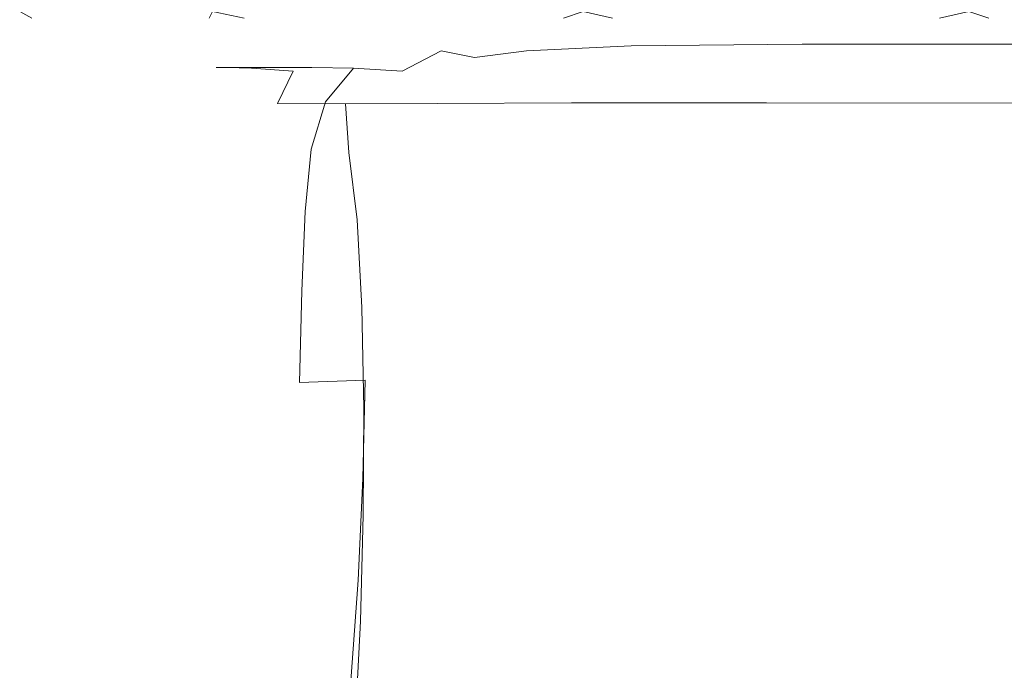
# Model space of a CAD drawing. Extents: x -105 to 105, y -136 to 0.
# Drawn here: x -92 to -70, y -50 to -35 of the extents above; entities that cross this region are included whole.
import ezdxf

# ---------------------------------------------------------------- set-up
doc = ezdxf.new("R2010")
doc.units = 0
doc.header["$LTSCALE"] = 500
doc.header["$MEASUREMENT"] = 0
doc.layers.add('CHROM', color=7, linetype='Continuous')

msp = doc.modelspace()

# ---------------------------------------------------------------- linework, layer by layer
at = {"layer": 'CHROM', "lineweight": 0}
for points, invisible_edges in [([(-90.865, -35.558, -5.254), (-91.548, -35.309, -4.866), (-91.813, -35.162, -5.522), (-91.244, -35.309, -5.942)], 13), ([(-86.85, -35.558, 10.604), (-86.856, -35.309, 11.39), (-87.556, -35.162, 11.291), (-87.635, -35.309, 10.588)], 9), ([(-79.139, -35.558, -16.661), (-79.816, -35.309, -17.058), (-79.381, -35.162, -17.615), (-78.733, -35.309, -17.333)], 9), ([(-71.109, -35.558, 15.056), (-70.431, -35.309, 15.454), (-70.867, -35.162, 16.011), (-71.515, -35.309, 15.728)], 9), ([(-91.548, -35.309, -4.866), (-90.865, -35.558, -5.254), (-86.85, -35.558, 10.604), (-87.635, -35.309, 10.588)], 15), ([(-79.816, -35.309, -17.058), (-79.139, -35.558, -16.661), (-90.865, -35.558, -5.254), (-91.244, -35.309, -5.942)], 15), ([(-86.856, -35.309, 11.39), (-86.85, -35.558, 10.604), (-71.109, -35.558, 15.056), (-71.515, -35.309, 15.728)], 15), ([(-80.617, -35.424, -2.159), (-80.696, -35.424, 0.312), (-76.009, -35.373, 0.23), (-75.955, -35.373, -2.301)], 15), ([(-80.638, -35.424, 2.645), (-75.977, -35.373, 2.621), (-76.009, -35.373, 0.23), (-80.696, -35.424, 0.312)], 15), ([(-80.467, -35.474, 4.784), (-75.883, -35.424, 4.826), (-75.977, -35.373, 2.621), (-80.638, -35.424, 2.645)], 15), ([(-80.425, -35.424, -4.618), (-80.617, -35.424, -2.159), (-75.955, -35.373, -2.301), (-75.831, -35.373, -4.816)], 15), ([(-80.425, -35.424, -4.618), (-75.831, -35.373, -4.816), (-75.652, -35.373, -7.162), (-80.143, -35.424, -6.916)], 15), ([(-80.143, -35.424, -6.916), (-75.652, -35.373, -7.162), (-75.434, -35.373, -9.185), (-79.795, -35.424, -8.904)], 15), ([(-79.405, -35.424, -10.431), (-79.795, -35.424, -8.904), (-75.434, -35.373, -9.185), (-75.191, -35.373, -10.73)], 15), ([(-79.002, -35.474, -11.559), (-79.405, -35.424, -10.431), (-75.191, -35.373, -10.73), (-74.947, -35.424, -11.868)], 15), ([(-63.392, -35.309, -12.994), (-63.398, -35.558, -12.209), (-79.139, -35.558, -16.661), (-78.733, -35.309, -17.333)], 15), ([(-75.955, -35.373, -2.301), (-76.009, -35.373, 0.23), (-69.673, -35.373, 0.077), (-69.646, -35.373, -2.55)], 15), ([(-75.977, -35.373, 2.621), (-69.657, -35.373, 2.566), (-69.673, -35.373, 0.077), (-76.009, -35.373, 0.23)], 15), ([(-75.883, -35.424, 4.826), (-69.61, -35.424, 4.861), (-69.657, -35.373, 2.566), (-75.977, -35.373, 2.621)], 15), ([(-75.831, -35.373, -4.816), (-75.955, -35.373, -2.301), (-69.646, -35.373, -2.55), (-69.584, -35.373, -5.155)], 15), ([(-75.831, -35.373, -4.816), (-69.584, -35.373, -5.155), (-69.494, -35.373, -7.579), (-75.652, -35.373, -7.162)], 15), ([(-75.652, -35.373, -7.162), (-69.494, -35.373, -7.579), (-69.385, -35.373, -9.663), (-75.434, -35.373, -9.185)], 15), ([(-75.191, -35.373, -10.73), (-75.434, -35.373, -9.185), (-69.385, -35.373, -9.663), (-69.264, -35.373, -11.248)], 15), ([(-74.947, -35.424, -11.868), (-75.191, -35.373, -10.73), (-69.264, -35.373, -11.248), (-69.142, -35.424, -12.411)], 15), ([(-70.431, -35.309, 15.454), (-71.109, -35.558, 15.056), (-59.383, -35.558, 3.65), (-59.004, -35.309, 4.338)], 15), ([(-90.865, -35.558, -5.254), (-79.139, -35.558, -16.661), (-75.124, -35.558, -0.802), (-90.865, -35.558, -5.254)], 15), ([(-86.85, -35.558, 10.604), (-90.865, -35.558, -5.254), (-75.124, -35.558, -0.802), (-86.85, -35.558, 10.604)], 15), ([(-71.109, -35.558, 15.056), (-86.85, -35.558, 10.604), (-75.124, -35.558, -0.802), (-71.109, -35.558, 15.056)], 15), ([(-83.905, -35.577, -2.057), (-86.094, -35.884, -1.929), (-86.168, -35.884, 0.468), (-83.996, -35.577, 0.374)], 15), ([(-83.899, -35.577, 2.683), (-83.996, -35.577, 0.374), (-86.168, -35.884, 0.468), (-86.015, -35.884, 2.779)], 15), ([(-83.657, -35.577, -4.473), (-85.821, -35.884, -4.294), (-86.094, -35.884, -1.929), (-83.905, -35.577, -2.057)], 15), ([(-83.607, -35.623, 4.768), (-83.899, -35.577, 2.683), (-86.015, -35.884, 2.779), (-85.589, -35.92, 4.86)], 15), ([(-83.657, -35.577, -4.473), (-83.282, -35.577, -6.733), (-85.383, -35.884, -6.507), (-85.821, -35.884, -4.294)], 15), ([(-83.607, -35.623, 4.768), (-85.589, -35.92, 4.86), (-84.849, -36.028, 6.566), (-83.114, -35.759, 6.532)], 15), ([(-83.282, -35.577, -6.733), (-82.808, -35.577, -8.698), (-84.809, -35.884, -8.449), (-85.383, -35.884, -6.507)], 15), ([(-82.265, -35.577, -10.229), (-84.132, -35.884, -10.003), (-84.809, -35.884, -8.449), (-82.808, -35.577, -8.698)], 15), ([(-81.678, -35.623, -11.36), (-83.363, -35.92, -11.173), (-84.132, -35.884, -10.003), (-82.265, -35.577, -10.229)], 15), ([(-80.617, -35.424, -2.159), (-83.905, -35.577, -2.057), (-83.996, -35.577, 0.374), (-80.696, -35.424, 0.312)], 15), ([(-80.638, -35.424, 2.645), (-80.696, -35.424, 0.312), (-83.996, -35.577, 0.374), (-83.899, -35.577, 2.683)], 15), ([(-80.425, -35.424, -4.618), (-83.657, -35.577, -4.473), (-83.905, -35.577, -2.057), (-80.617, -35.424, -2.159)], 15), ([(-80.467, -35.474, 4.784), (-80.638, -35.424, 2.645), (-83.899, -35.577, 2.683), (-83.607, -35.623, 4.768)], 15), ([(-80.425, -35.424, -4.618), (-80.143, -35.424, -6.916), (-83.282, -35.577, -6.733), (-83.657, -35.577, -4.473)], 15), ([(-80.467, -35.474, 4.784), (-83.607, -35.623, 4.768), (-83.114, -35.759, 6.532), (-80.204, -35.623, 6.671)], 15), ([(-81.678, -35.623, -11.36), (-81.071, -35.759, -12.124), (-82.514, -36.028, -11.965), (-83.363, -35.92, -11.173)], 15), ([(-80.143, -35.424, -6.916), (-79.795, -35.424, -8.904), (-82.808, -35.577, -8.698), (-83.282, -35.577, -6.733)], 15), ([(-80.204, -35.623, 6.671), (-83.114, -35.759, 6.532), (-82.687, -36.028, 7.985), (-79.941, -35.92, 8.278)], 15), ([(-79.405, -35.424, -10.431), (-82.265, -35.577, -10.229), (-82.808, -35.577, -8.698), (-79.795, -35.424, -8.904)], 15), ([(-79.002, -35.474, -11.559), (-81.678, -35.623, -11.36), (-82.265, -35.577, -10.229), (-79.405, -35.424, -10.431)], 15), ([(-79.002, -35.474, -11.559), (-78.616, -35.623, -12.346), (-81.071, -35.759, -12.124), (-81.678, -35.623, -11.36)], 15), ([(-78.616, -35.623, -12.346), (-78.318, -35.92, -12.866), (-80.631, -36.028, -12.603), (-81.071, -35.759, -12.124)], 15), ([(-80.467, -35.474, 4.784), (-80.204, -35.623, 6.671), (-75.75, -35.577, 6.795), (-75.883, -35.424, 4.826)], 15), ([(-80.204, -35.623, 6.671), (-79.941, -35.92, 8.278), (-75.602, -35.884, 8.481), (-75.75, -35.577, 6.795)], 15), ([(-79.139, -35.558, -16.661), (-63.398, -35.558, -12.209), (-75.124, -35.558, -0.802), (-79.139, -35.558, -16.661)], 15), ([(-79.002, -35.474, -11.559), (-74.947, -35.424, -11.868), (-74.724, -35.577, -12.671), (-78.616, -35.623, -12.346)], 15), ([(-78.616, -35.623, -12.346), (-74.724, -35.577, -12.671), (-74.545, -35.884, -13.209), (-78.318, -35.92, -12.866)], 15), ([(-75.883, -35.424, 4.826), (-75.75, -35.577, 6.795), (-69.544, -35.577, 6.906), (-69.61, -35.424, 4.861)], 15), ([(-75.75, -35.577, 6.795), (-75.602, -35.884, 8.481), (-69.469, -35.884, 8.646), (-69.544, -35.577, 6.906)], 15), ([(-63.398, -35.558, -12.209), (-59.383, -35.558, 3.65), (-75.124, -35.558, -0.802), (-63.398, -35.558, -12.209)], 15), ([(-59.383, -35.558, 3.65), (-71.109, -35.558, 15.056), (-75.124, -35.558, -0.802), (-59.383, -35.558, 3.65)], 15), ([(-74.947, -35.424, -11.868), (-69.142, -35.424, -12.411), (-69.031, -35.577, -13.227), (-74.724, -35.577, -12.671)], 15), ([(-74.724, -35.577, -12.671), (-69.031, -35.577, -13.227), (-68.941, -35.884, -13.775), (-74.545, -35.884, -13.209)], 15), ([(-83.114, -35.759, 6.532), (-84.849, -36.028, 6.566), (-84.042, -36.175, 7.655), (-82.687, -36.028, 7.985)], 15), ([(-81.071, -35.759, -12.124), (-80.631, -36.028, -12.603), (-81.774, -36.175, -12.37), (-82.514, -36.028, -11.965)], 11), ([(-87.244, -36.395, 2.981), (-86.015, -35.884, 2.779), (-86.168, -35.884, 0.468), (-87.476, -36.395, 0.644)], 15), ([(-87.455, -36.395, -1.708), (-87.476, -36.395, 0.644), (-86.168, -35.884, 0.468), (-86.094, -35.884, -1.929)], 15), ([(-87.208, -36.395, -3.993), (-87.455, -36.395, -1.708), (-86.094, -35.884, -1.929), (-85.821, -35.884, -4.294)], 15), ([(-86.699, -36.414, 5.141), (-85.589, -35.92, 4.86), (-86.015, -35.884, 2.779), (-87.244, -36.395, 2.981)], 15), ([(-87.208, -36.395, -3.993), (-85.821, -35.884, -4.294), (-85.383, -35.884, -6.507), (-86.76, -36.395, -6.13)], 15), ([(-86.76, -36.395, -6.13), (-85.383, -35.884, -6.507), (-84.809, -35.884, -8.449), (-86.138, -36.395, -8.036)], 15), ([(-86.699, -36.414, 5.141), (-85.779, -36.474, 6.961), (-84.849, -36.028, 6.566), (-85.589, -35.92, 4.86)], 15), ([(-85.366, -36.395, -9.63), (-86.138, -36.395, -8.036), (-84.809, -35.884, -8.449), (-84.132, -35.884, -10.003)], 15), ([(-85.779, -36.474, 6.961), (-84.429, -36.514, 8.331), (-84.042, -36.175, 7.655), (-84.849, -36.028, 6.566)], 15), ([(-84.444, -36.414, -10.899), (-85.366, -36.395, -9.63), (-84.132, -35.884, -10.003), (-83.363, -35.92, -11.173)], 15), ([(-84.444, -36.414, -10.899), (-83.363, -35.92, -11.173), (-82.514, -36.028, -11.965), (-83.373, -36.474, -11.831)], 11), ([(-82.592, -36.474, 9.138), (-82.687, -36.028, 7.985), (-84.042, -36.175, 7.655), (-84.429, -36.514, 8.331)], 15), ([(-83.373, -36.474, -11.831), (-82.514, -36.028, -11.965), (-81.774, -36.175, -12.37), (-82.093, -36.514, -12.474)], 15), ([(-79.769, -36.414, 9.576), (-79.941, -35.92, 8.278), (-82.687, -36.028, 7.985), (-82.592, -36.474, 9.138)], 15), ([(-80.548, -36.474, -12.877), (-82.093, -36.514, -12.474), (-81.774, -36.175, -12.37), (-80.631, -36.028, -12.603)], 11), ([(-78.18, -36.414, -13.188), (-80.548, -36.474, -12.877), (-80.631, -36.028, -12.603), (-78.318, -35.92, -12.866)], 11), ([(-79.769, -36.414, 9.576), (-75.46, -36.395, 9.835), (-75.602, -35.884, 8.481), (-79.941, -35.92, 8.278)], 15), ([(-78.18, -36.414, -13.188), (-78.318, -35.92, -12.866), (-74.545, -35.884, -13.209), (-74.434, -36.395, -13.554)], 13), ([(-75.46, -36.395, 9.835), (-69.399, -36.395, 10.023), (-69.469, -35.884, 8.646), (-75.602, -35.884, 8.481)], 15), ([(-74.434, -36.395, -13.554), (-74.545, -35.884, -13.209), (-68.941, -35.884, -13.775), (-68.885, -36.395, -14.13)], 13), ([(-87.998, -37.165, -3.632), (-88.189, -37.168, -1.439), (-87.455, -36.395, -1.708), (-87.208, -36.395, -3.993)], 11), ([(-88.189, -37.168, -1.439), (-88.133, -37.171, 0.864), (-87.476, -36.395, 0.644), (-87.455, -36.395, -1.708)], 11), ([(-87.815, -37.171, 3.24), (-87.244, -36.395, 2.981), (-87.476, -36.395, 0.644), (-88.133, -37.171, 0.864)], 13), ([(-87.998, -37.165, -3.632), (-87.208, -36.395, -3.993), (-86.76, -36.395, -6.13), (-87.577, -37.161, -5.679)], 13), ([(-87.168, -37.176, 5.514), (-86.699, -36.414, 5.141), (-87.244, -36.395, 2.981), (-87.815, -37.171, 3.24)], 13), ([(-87.577, -37.161, -5.679), (-86.76, -36.395, -6.13), (-86.138, -36.395, -8.036), (-86.941, -37.158, -7.542)], 13), ([(-87.168, -37.176, 5.514), (-86.126, -37.191, 7.515), (-85.779, -36.474, 6.961), (-86.699, -36.414, 5.141)], 9), ([(-86.106, -37.155, -9.185), (-86.941, -37.158, -7.542), (-86.138, -36.395, -8.036), (-85.366, -36.395, -9.63)], 11), ([(-86.126, -37.191, 7.515), (-84.624, -37.2, 9.081), (-84.429, -36.514, 8.331), (-85.779, -36.474, 6.961)], 15), ([(-85.068, -37.157, -10.577), (-86.106, -37.155, -9.185), (-85.366, -36.395, -9.63), (-84.444, -36.414, -10.899)], 11), ([(-85.068, -37.157, -10.577), (-84.444, -36.414, -10.899), (-83.373, -36.474, -11.831), (-83.82, -37.17, -11.688)], 12), ([(-82.598, -37.191, 10.051), (-82.592, -36.474, 9.138), (-84.429, -36.514, 8.331), (-84.624, -37.2, 9.081)], 7), ([(-83.82, -37.17, -11.688), (-83.373, -36.474, -11.831), (-82.093, -36.514, -12.474), (-82.344, -37.18, -12.501)], 15), ([(-79.637, -37.179, 10.596), (-79.769, -36.414, 9.576), (-82.592, -36.474, 9.138), (-82.598, -37.191, 10.051)], 7), ([(-80.62, -37.17, -13.003), (-82.344, -37.18, -12.501), (-82.093, -36.514, -12.474), (-80.548, -36.474, -12.877)], 15), ([(-78.134, -37.157, -13.363), (-80.62, -37.17, -13.003), (-80.548, -36.474, -12.877), (-78.18, -36.414, -13.188)], 15), ([(-79.637, -37.179, 10.596), (-75.333, -37.178, 10.888), (-75.46, -36.395, 9.835), (-79.769, -36.414, 9.576)], 15), ([(-78.134, -37.157, -13.363), (-78.18, -36.414, -13.188), (-74.434, -36.395, -13.554), (-74.373, -37.154, -13.749)], 15), ([(-75.333, -37.178, 10.888), (-69.335, -37.184, 11.075), (-69.399, -36.395, 10.023), (-75.46, -36.395, 9.835)], 15), ([(-74.373, -37.154, -13.749), (-74.434, -36.395, -13.554), (-68.885, -36.395, -14.13), (-68.855, -37.157, -14.335)], 15), ([(-87.998, -37.165, -3.632), (-88.373, -38.251, -3.271), (-88.494, -38.264, -1.169), (-88.189, -37.168, -1.439)], 15), ([(-88.189, -37.168, -1.439), (-88.494, -38.264, -1.169), (-88.357, -38.272, 1.087), (-88.133, -37.171, 0.864)], 15), ([(-87.998, -37.165, -3.632), (-87.577, -37.161, -5.679), (-87.996, -38.236, -5.228), (-88.373, -38.251, -3.271)], 15), ([(-87.815, -37.171, 3.24), (-88.133, -37.171, 0.864), (-88.357, -38.272, 1.087), (-87.955, -38.275, 3.505)], 15), ([(-87.577, -37.161, -5.679), (-86.941, -37.158, -7.542), (-87.368, -38.221, -7.049), (-87.996, -38.236, -5.228)], 15), ([(-87.168, -37.176, 5.514), (-87.815, -37.171, 3.24), (-87.955, -38.275, 3.505), (-87.227, -38.275, 5.884)], 15), ([(-86.106, -37.155, -9.185), (-86.495, -38.209, -8.742), (-87.368, -38.221, -7.049), (-86.941, -37.158, -7.542)], 15), ([(-87.168, -37.176, 5.514), (-87.227, -38.275, 5.884), (-86.112, -38.273, 8.024), (-86.126, -37.191, 7.515)], 15), ([(-85.068, -37.157, -10.577), (-85.381, -38.199, -10.246), (-86.495, -38.209, -8.742), (-86.106, -37.155, -9.185)], 15), ([(-86.126, -37.191, 7.515), (-86.112, -38.273, 8.024), (-84.547, -38.272, 9.723), (-84.624, -37.2, 9.081)], 7), ([(-85.068, -37.157, -10.577), (-83.82, -37.17, -11.688), (-84.031, -38.192, -11.503), (-85.381, -38.199, -10.246)], 7), ([(-82.598, -37.191, 10.051), (-84.624, -37.2, 9.081), (-84.547, -38.272, 9.723), (-82.469, -38.275, 10.781)], 13), ([(-83.82, -37.17, -11.688), (-82.344, -37.18, -12.501), (-82.451, -38.189, -12.453), (-84.031, -38.192, -11.503)], 15), ([(-79.637, -37.179, 10.596), (-82.598, -37.191, 10.051), (-82.469, -38.275, 10.781), (-79.492, -38.284, 11.372)], 15), ([(-80.62, -37.17, -13.003), (-80.647, -38.191, -13.036), (-82.451, -38.189, -12.453), (-82.344, -37.18, -12.501)], 15), ([(-78.134, -37.157, -13.363), (-78.113, -38.197, -13.437), (-80.647, -38.191, -13.036), (-80.62, -37.17, -13.003)], 15), ([(-79.637, -37.179, 10.596), (-79.492, -38.284, 11.372), (-75.225, -38.3, 11.668), (-75.333, -37.178, 10.888)], 7), ([(-78.134, -37.157, -13.363), (-74.373, -37.154, -13.749), (-74.346, -38.207, -13.841), (-78.113, -38.197, -13.437)], 15), ([(-75.333, -37.178, 10.888), (-75.225, -38.3, 11.668), (-69.281, -38.326, 11.843), (-69.335, -37.184, 11.075)], 7), ([(-74.373, -37.154, -13.749), (-68.855, -37.157, -14.335), (-68.842, -38.219, -14.433), (-74.346, -38.207, -13.841)], 15), ([(-88.373, -38.251, -3.271), (-87.996, -38.236, -5.228), (-88.178, -39.67, -4.854), (-88.511, -39.707, -2.971)], 15), ([(-87.996, -38.236, -5.228), (-87.368, -38.221, -7.049), (-87.567, -39.633, -6.639), (-88.178, -39.67, -4.854)], 15), ([(-86.495, -38.209, -8.742), (-86.671, -39.601, -8.373), (-87.567, -39.633, -6.639), (-87.368, -38.221, -7.049)], 15), ([(-85.381, -38.199, -10.246), (-85.511, -39.576, -9.967), (-86.671, -39.601, -8.373), (-86.495, -38.209, -8.742)], 15), ([(-85.381, -38.199, -10.246), (-84.031, -38.192, -11.503), (-84.107, -39.559, -11.333), (-85.511, -39.576, -9.967)], 7), ([(-84.031, -38.192, -11.503), (-82.451, -38.189, -12.453), (-82.48, -39.553, -12.382), (-84.107, -39.559, -11.333)], 15), ([(-80.647, -38.191, -13.036), (-80.65, -39.558, -13.025), (-82.48, -39.553, -12.382), (-82.451, -38.189, -12.453)], 15), ([(-78.113, -38.197, -13.437), (-78.106, -39.573, -13.457), (-80.65, -39.558, -13.025), (-80.647, -38.191, -13.036)], 15), ([(-78.113, -38.197, -13.437), (-74.346, -38.207, -13.841), (-74.338, -39.596, -13.873), (-78.106, -39.573, -13.457)], 15), ([(-74.346, -38.207, -13.841), (-68.842, -38.219, -14.433), (-68.838, -39.627, -14.467), (-74.338, -39.596, -13.873)], 15), ([(-88.373, -38.251, -3.271), (-88.511, -39.707, -2.971), (-88.57, -39.739, -0.943), (-88.494, -38.264, -1.169)], 15), ([(-88.494, -38.264, -1.169), (-88.57, -39.739, -0.943), (-88.362, -39.761, 1.275), (-88.357, -38.272, 1.087)], 15), ([(-87.955, -38.275, 3.505), (-88.357, -38.272, 1.087), (-88.362, -39.761, 1.275), (-87.892, -39.768, 3.73)], 15), ([(-87.227, -38.275, 5.884), (-87.955, -38.275, 3.505), (-87.892, -39.768, 3.73), (-87.106, -39.766, 6.191)], 15), ([(-87.227, -38.275, 5.884), (-87.106, -39.766, 6.191), (-85.949, -39.761, 8.43), (-86.112, -38.273, 8.024)], 15), ([(-86.112, -38.273, 8.024), (-85.949, -39.761, 8.43), (-84.368, -39.76, 10.214), (-84.547, -38.272, 9.723)], 15), ([(-82.469, -38.275, 10.781), (-84.547, -38.272, 9.723), (-84.368, -39.76, 10.214), (-82.307, -39.768, 11.314)], 13), ([(-79.492, -38.284, 11.372), (-82.469, -38.275, 10.781), (-82.307, -39.768, 11.314), (-79.366, -39.79, 11.916)], 15), ([(-79.492, -38.284, 11.372), (-79.366, -39.79, 11.916), (-75.144, -39.831, 12.204), (-75.225, -38.3, 11.668)], 15), ([(-75.225, -38.3, 11.668), (-75.144, -39.831, 12.204), (-69.241, -39.893, 12.364), (-69.281, -38.326, 11.843)], 15), ([(-88.594, -41.588, -2.792), (-88.616, -41.652, -0.809), (-88.57, -39.739, -0.943), (-88.511, -39.707, -2.971)], 15), ([(-88.616, -41.652, -0.809), (-88.365, -41.697, 1.387), (-88.362, -39.761, 1.275), (-88.57, -39.739, -0.943)], 15), ([(-88.594, -41.588, -2.792), (-88.511, -39.707, -2.971), (-88.178, -39.67, -4.854), (-88.288, -41.514, -4.631)], 15), ([(-88.288, -41.514, -4.631), (-88.178, -39.67, -4.854), (-87.567, -39.633, -6.639), (-87.686, -41.44, -6.396)], 15), ([(-86.777, -41.377, -8.155), (-87.686, -41.44, -6.396), (-87.567, -39.633, -6.639), (-86.671, -39.601, -8.373)], 15), ([(-85.589, -41.327, -9.802), (-86.777, -41.377, -8.155), (-86.671, -39.601, -8.373), (-85.511, -39.576, -9.967)], 7), ([(-85.589, -41.327, -9.802), (-85.511, -39.576, -9.967), (-84.107, -39.559, -11.333), (-84.152, -41.294, -11.233)], 15), ([(-84.152, -41.294, -11.233), (-84.107, -39.559, -11.333), (-82.48, -39.553, -12.382), (-82.496, -41.28, -12.341)], 15), ([(-80.65, -41.29, -13.021), (-82.496, -41.28, -12.341), (-82.48, -39.553, -12.382), (-80.65, -39.558, -13.025)], 15), ([(-78.1, -41.321, -13.471), (-80.65, -41.29, -13.021), (-80.65, -39.558, -13.025), (-78.106, -39.573, -13.457)], 15), ([(-78.1, -41.321, -13.471), (-78.106, -39.573, -13.457), (-74.338, -39.596, -13.873), (-74.333, -41.368, -13.891)], 15), ([(-74.333, -41.368, -13.891), (-74.338, -39.596, -13.873), (-68.838, -39.627, -14.467), (-68.835, -41.428, -14.479)], 15), ([(-87.855, -41.711, 3.864), (-87.892, -39.768, 3.73), (-88.362, -39.761, 1.275), (-88.365, -41.697, 1.387)], 15), ([(-87.033, -41.707, 6.376), (-87.106, -39.766, 6.191), (-87.892, -39.768, 3.73), (-87.855, -41.711, 3.864)], 15), ([(-87.033, -41.707, 6.376), (-85.852, -41.698, 8.673), (-85.949, -39.761, 8.43), (-87.106, -39.766, 6.191)], 15), ([(-85.852, -41.698, 8.673), (-84.261, -41.695, 10.508), (-84.368, -39.76, 10.214), (-85.949, -39.761, 8.43)], 15), ([(-82.21, -41.711, 11.634), (-82.307, -39.768, 11.314), (-84.368, -39.76, 10.214), (-84.261, -41.695, 10.508)], 11), ([(-79.29, -41.755, 12.242), (-79.366, -39.79, 11.916), (-82.307, -39.768, 11.314), (-82.21, -41.711, 11.634)], 15), ([(-79.29, -41.755, 12.242), (-75.095, -41.836, 12.525), (-75.144, -39.831, 12.204), (-79.366, -39.79, 11.916)], 15), ([(-75.095, -41.836, 12.525), (-69.216, -41.962, 12.676), (-69.241, -39.893, 12.364), (-75.144, -39.831, 12.204)], 15), ([(-88.344, -43.637, -4.521), (-88.288, -41.514, -4.631), (-87.686, -41.44, -6.396), (-87.749, -43.522, -6.275)], 15), ([(-86.837, -43.424, -8.046), (-87.749, -43.522, -6.275), (-87.686, -41.44, -6.396), (-86.777, -41.377, -8.155)], 15), ([(-85.639, -43.347, -9.72), (-86.837, -43.424, -8.046), (-86.777, -41.377, -8.155), (-85.589, -41.327, -9.802)], 7), ([(-85.639, -43.347, -9.72), (-85.589, -41.327, -9.802), (-84.152, -41.294, -11.233), (-84.19, -43.296, -11.183)], 7), ([(-84.19, -43.296, -11.183), (-84.152, -41.294, -11.233), (-82.496, -41.28, -12.341), (-82.521, -43.277, -12.321)], 15), ([(-80.665, -43.296, -13.019), (-82.521, -43.277, -12.321), (-82.496, -41.28, -12.341), (-80.65, -41.29, -13.021)], 15), ([(-78.109, -43.347, -13.478), (-80.665, -43.296, -13.019), (-80.65, -41.29, -13.021), (-78.1, -41.321, -13.471)], 15), ([(-78.109, -43.347, -13.478), (-78.1, -41.321, -13.471), (-74.333, -41.368, -13.891), (-74.338, -43.426, -13.897)], 15), ([(-74.338, -43.426, -13.897), (-74.333, -41.368, -13.891), (-68.835, -41.428, -14.479), (-68.838, -43.529, -14.476)], 15), ([(-88.636, -43.752, -2.704), (-88.639, -43.851, -0.745), (-88.616, -41.652, -0.809), (-88.594, -41.588, -2.792)], 15), ([(-88.639, -43.851, -0.745), (-88.369, -43.92, 1.437), (-88.365, -41.697, 1.387), (-88.616, -41.652, -0.809)], 15), ([(-88.636, -43.752, -2.704), (-88.594, -41.588, -2.792), (-88.288, -41.514, -4.631), (-88.344, -43.637, -4.521)], 15), ([(-87.84, -43.942, 3.92), (-87.855, -41.711, 3.864), (-88.365, -41.697, 1.387), (-88.369, -43.92, 1.437)], 15), ([(-87.004, -43.936, 6.45), (-87.033, -41.707, 6.376), (-87.855, -41.711, 3.864), (-87.84, -43.942, 3.92)], 15), ([(-87.004, -43.936, 6.45), (-85.813, -43.922, 8.77), (-85.852, -41.698, 8.673), (-87.033, -41.707, 6.376)], 15), ([(-85.813, -43.922, 8.77), (-84.218, -43.92, 10.625), (-84.261, -41.695, 10.508), (-85.852, -41.698, 8.673)], 15), ([(-82.17, -43.948, 11.76), (-82.21, -41.711, 11.634), (-84.261, -41.695, 10.508), (-84.218, -43.92, 10.625)], 11), ([(-79.26, -44.021, 12.369), (-79.29, -41.755, 12.242), (-82.21, -41.711, 11.634), (-82.17, -43.948, 11.76)], 15), ([(-79.26, -44.021, 12.369), (-75.076, -44.154, 12.648), (-75.095, -41.836, 12.525), (-79.29, -41.755, 12.242)], 15), ([(-75.076, -44.154, 12.648), (-69.206, -44.361, 12.792), (-69.216, -41.962, 12.676), (-75.095, -41.836, 12.525)], 15), ([(-86.837, -43.424, -8.046), (-86.878, -45.631, -8.009), (-87.781, -45.758, -6.234), (-87.749, -43.522, -6.275)], 15), ([(-85.639, -43.347, -9.72), (-85.689, -45.532, -9.691), (-86.878, -45.631, -8.009), (-86.837, -43.424, -8.046)], 15), ([(-85.639, -43.347, -9.72), (-84.19, -43.296, -11.183), (-84.244, -45.469, -11.164), (-85.689, -45.532, -9.691)], 13), ([(-84.19, -43.296, -11.183), (-82.521, -43.277, -12.321), (-82.575, -45.449, -12.312), (-84.244, -45.469, -11.164)], 15), ([(-80.665, -43.296, -13.019), (-80.713, -45.481, -13.017), (-82.575, -45.449, -12.312), (-82.521, -43.277, -12.321)], 15), ([(-78.109, -43.347, -13.478), (-78.145, -45.559, -13.478), (-80.713, -45.481, -13.017), (-80.665, -43.296, -13.019)], 15), ([(-78.109, -43.347, -13.478), (-74.338, -43.426, -13.897), (-74.361, -45.679, -13.893), (-78.145, -45.559, -13.478)], 15), ([(-74.338, -43.426, -13.897), (-68.838, -43.529, -14.476), (-68.849, -45.836, -14.462), (-74.361, -45.679, -13.893)], 15), ([(-88.636, -43.752, -2.704), (-88.344, -43.637, -4.521), (-88.367, -45.906, -4.484), (-88.652, -46.054, -2.676)], 15), ([(-88.344, -43.637, -4.521), (-87.749, -43.522, -6.275), (-87.781, -45.758, -6.234), (-88.367, -45.906, -4.484)], 15), ([(-88.636, -43.752, -2.704), (-88.652, -46.054, -2.676), (-88.65, -46.182, -0.729), (-88.639, -43.851, -0.745)], 15), ([(-88.639, -43.851, -0.745), (-88.65, -46.182, -0.729), (-88.377, -46.271, 1.439), (-88.369, -43.92, 1.437)], 15), ([(-87.84, -43.942, 3.92), (-88.369, -43.92, 1.437), (-88.377, -46.271, 1.439), (-87.849, -46.299, 3.909)], 15), ([(-87.004, -43.936, 6.45), (-87.84, -43.942, 3.92), (-87.849, -46.299, 3.909), (-87.015, -46.292, 6.427)], 15), ([(-87.004, -43.936, 6.45), (-87.015, -46.292, 6.427), (-85.825, -46.277, 8.737), (-85.813, -43.922, 8.77)], 15), ([(-85.813, -43.922, 8.77), (-85.825, -46.277, 8.737), (-84.231, -46.278, 10.583), (-84.218, -43.92, 10.625)], 15), ([(-82.17, -43.948, 11.76), (-84.218, -43.92, 10.625), (-84.231, -46.278, 10.583), (-82.183, -46.323, 11.71)], 13), ([(-79.26, -44.021, 12.369), (-82.17, -43.948, 11.76), (-82.183, -46.323, 11.71), (-79.27, -46.43, 12.313)], 15), ([(-79.26, -44.021, 12.369), (-79.27, -46.43, 12.313), (-75.082, -46.623, 12.586), (-75.076, -44.154, 12.648)], 15), ([(-75.076, -44.154, 12.648), (-75.082, -46.623, 12.586), (-69.21, -46.921, 12.723), (-69.206, -44.361, 12.792)], 15), ([(-85.689, -45.532, -9.691), (-85.764, -47.778, -9.684), (-86.926, -47.885, -8.004), (-86.878, -45.631, -8.009)], 15), ([(-85.689, -45.532, -9.691), (-84.244, -45.469, -11.164), (-84.341, -47.714, -11.156), (-85.764, -47.778, -9.684)], 13), ([(-84.244, -45.469, -11.164), (-82.575, -45.449, -12.312), (-82.682, -47.702, -12.303), (-84.341, -47.714, -11.156)], 15), ([(-80.713, -45.481, -13.017), (-80.809, -47.752, -13.01), (-82.682, -47.702, -12.303), (-82.575, -45.449, -12.312)], 15), ([(-78.145, -45.559, -13.478), (-78.22, -47.863, -13.471), (-80.809, -47.752, -13.01), (-80.713, -45.481, -13.017)], 15), ([(-78.145, -45.559, -13.478), (-74.361, -45.679, -13.893), (-74.409, -48.031, -13.884), (-78.22, -47.863, -13.471)], 15), ([(-88.367, -45.906, -4.484), (-87.781, -45.758, -6.234), (-87.805, -48.025, -6.231), (-88.377, -48.188, -4.482)], 15), ([(-86.878, -45.631, -8.009), (-86.926, -47.885, -8.004), (-87.805, -48.025, -6.231), (-87.781, -45.758, -6.234)], 15), ([(-74.361, -45.679, -13.893), (-68.849, -45.836, -14.462), (-68.873, -48.254, -14.443), (-74.409, -48.031, -13.884)], 15), ([(-88.652, -46.054, -2.676), (-88.367, -45.906, -4.484), (-88.377, -48.188, -4.482), (-88.656, -48.351, -2.678)], 15), ([(-88.652, -46.054, -2.676), (-88.656, -48.351, -2.678), (-88.656, -48.492, -0.742), (-88.65, -46.182, -0.729)], 15), ([(-88.65, -46.182, -0.729), (-88.656, -48.492, -0.742), (-88.392, -48.589, 1.406), (-88.377, -46.271, 1.439)], 15), ([(-87.849, -46.299, 3.909), (-88.377, -46.271, 1.439), (-88.392, -48.589, 1.406), (-87.877, -48.62, 3.843)], 15), ([(-87.015, -46.292, 6.427), (-87.059, -48.614, 6.321), (-85.883, -48.602, 8.59), (-85.825, -46.277, 8.737)], 15), ([(-85.825, -46.277, 8.737), (-85.883, -48.602, 8.59), (-84.295, -48.614, 10.401), (-84.231, -46.278, 10.583)], 15), ([(-87.015, -46.292, 6.427), (-87.849, -46.299, 3.909), (-87.877, -48.62, 3.843), (-87.059, -48.614, 6.321)], 15), ([(-82.183, -46.323, 11.71), (-84.231, -46.278, 10.583), (-84.295, -48.614, 10.401), (-82.241, -48.678, 11.505)], 13), ([(-79.27, -46.43, 12.313), (-82.183, -46.323, 11.71), (-82.241, -48.678, 11.505), (-79.315, -48.824, 12.092)], 15), ([(-79.27, -46.43, 12.313), (-79.315, -48.824, 12.092), (-75.111, -49.079, 12.354), (-75.082, -46.623, 12.586)], 15), ([(-75.082, -46.623, 12.586), (-75.111, -49.079, 12.354), (-69.224, -49.472, 12.482), (-69.21, -46.921, 12.723)], 15), ([(-85.89, -49.981, -9.668), (-87.008, -50.076, -7.991), (-86.926, -47.885, -8.004), (-85.764, -47.778, -9.684)], 15), ([(-85.89, -49.981, -9.668), (-85.764, -47.778, -9.684), (-84.341, -47.714, -11.156), (-84.504, -49.932, -11.138)], 11), ([(-84.504, -49.932, -11.138), (-84.341, -47.714, -11.156), (-82.682, -47.702, -12.303), (-82.861, -49.94, -12.285)], 15), ([(-80.973, -50.017, -12.994), (-82.861, -49.94, -12.285), (-82.682, -47.702, -12.303), (-80.809, -47.752, -13.01)], 15), ([(-78.346, -50.165, -13.457), (-80.973, -50.017, -12.994), (-80.809, -47.752, -13.01), (-78.22, -47.863, -13.471)], 15), ([(-87.008, -50.076, -7.991), (-87.846, -50.203, -6.221), (-87.805, -48.025, -6.231), (-86.926, -47.885, -8.004)], 15), ([(-78.346, -50.165, -13.457), (-78.22, -47.863, -13.471), (-74.409, -48.031, -13.884), (-74.491, -50.388, -13.87)], 15), ([(-88.662, -50.499, -2.679), (-88.656, -48.351, -2.678), (-88.377, -48.188, -4.482), (-88.393, -50.35, -4.475)], 15), ([(-88.393, -50.35, -4.475), (-88.377, -48.188, -4.482), (-87.805, -48.025, -6.231), (-87.846, -50.203, -6.221)], 15), ([(-74.491, -50.388, -13.87), (-74.409, -48.031, -13.884), (-68.873, -48.254, -14.443), (-68.914, -50.689, -14.425)], 15), ([(-88.662, -50.499, -2.679), (-88.665, -50.627, -0.761), (-88.656, -48.492, -0.742), (-88.656, -48.351, -2.678)], 15), ([(-88.665, -50.627, -0.761), (-88.416, -50.715, 1.352), (-88.392, -48.589, 1.406), (-88.656, -48.492, -0.742)], 15), ([(-87.926, -50.743, 3.733), (-87.877, -48.62, 3.843), (-88.392, -48.589, 1.406), (-88.416, -50.715, 1.352)], 15), ([(-87.134, -50.742, 6.144), (-87.059, -48.614, 6.321), (-87.877, -48.62, 3.843), (-87.926, -50.743, 3.733)], 15), ([(-87.134, -50.742, 6.144), (-85.979, -50.74, 8.344), (-85.883, -48.602, 8.59), (-87.059, -48.614, 6.321)], 15), ([(-85.979, -50.74, 8.344), (-84.401, -50.769, 10.097), (-84.295, -48.614, 10.401), (-85.883, -48.602, 8.59)], 15), ([(-82.337, -50.858, 11.162), (-82.241, -48.678, 11.505), (-84.295, -48.614, 10.401), (-84.401, -50.769, 10.097)], 11), ([(-79.389, -51.044, 11.725), (-79.315, -48.824, 12.092), (-82.241, -48.678, 11.505), (-82.337, -50.858, 11.162)], 15), ([(-79.389, -51.044, 11.725), (-75.159, -51.361, 11.969), (-75.111, -49.079, 12.354), (-79.315, -48.824, 12.092)], 15), ([(-75.159, -51.361, 11.969), (-69.248, -51.845, 12.079), (-69.224, -49.472, 12.482), (-75.111, -49.079, 12.354)], 15)]:
    msp.add_3dface(points, dxfattribs=dict(at, invisible_edges=invisible_edges))

doc.saveas('drawing.dxf')
